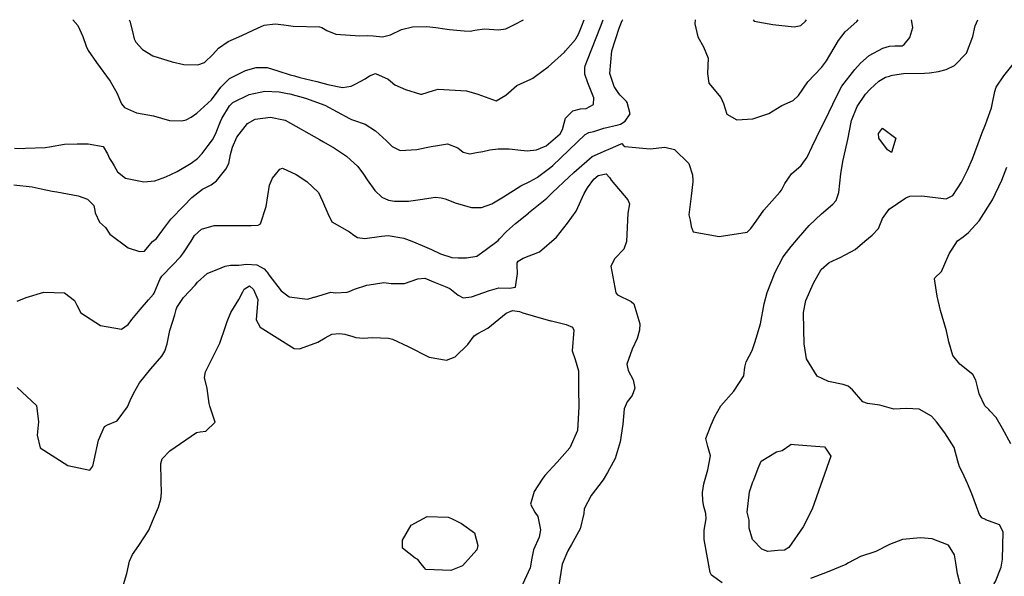
# Model space of a CAD drawing. Units: inches. Extents: x 1339761 to 1345761, y 521445 to 525446.
# Drawn here: x 1343280 to 1343750, y 525180 to 525445 of the extents above; entities that cross this region are included whole.
import ezdxf

# ---------------------------------------------------------------- set-up
doc = ezdxf.new("R2010")
doc.units = ezdxf.units.IN
doc.header["$MEASUREMENT"] = 0
doc.layers.add('Undefined', color=7, linetype='Continuous', true_color=0x1279c7)

msp = doc.modelspace()

# ---------------------------------------------------------------- linework, layer by layer
at = {"layer": 'Undefined'}
for p, q in [((1343695.4145, 525418.3085, 350), (1343696.128, 525418.5145, 350)), ((1343476.5725, 525384.6545, 344), (1343479.589, 525385.1895, 344)), ((1343649.863, 525242.5055, 352), (1343660.035, 525241.7175, 352)), ((1343660.035, 525241.7175, 352), (1343664.3695, 525241.3815, 352)), ((1343664.3695, 525241.3815, 352), (1343664.841, 525240.6945, 352))]:
    msp.add_line(p, q, dxfattribs=at)
for points, elevation in [([(1343305.5635, 525445.207), (1343307.867, 525442.4545), (1343310.282, 525437.108), (1343311.8565, 525432.5475), (1343312.9, 525430.513), (1343316.749, 525424.827), (1343323.4075, 525415.85), (1343326.513, 525410.243), (1343328.692, 525405.019), (1343330.206, 525403.315), (1343335.8465, 525400.747), (1343343.9675, 525399.2935), (1343351.682, 525397.049), (1343357.502, 525396.868), (1343359.671, 525397.4325), (1343361.9685, 525398.6355), (1343364.7495, 525400.645), (1343371.706, 525407.016), (1343374.8515, 525411.2395), (1343376.1235, 525413.034), (1343380.3725, 525417.147), (1343387.9275, 525420.962), (1343393.069, 525422.3805), (1343398.2475, 525422.464), (1343403.4005, 525420.829), (1343409.316, 525418.89), (1343411.368, 525418.3435)], 342), ([(1343332.3495, 525445.2045), (1343332.6575, 525444.562), (1343334, 525439.5355), (1343334.8435, 525436.15), (1343335.6245, 525434.4595), (1343338.726, 525431.0225), (1343343.7565, 525427.988), (1343352.87, 525425.0355), (1343358.4605, 525423.8245), (1343365.2045, 525423.703), (1343368.3275, 525424.839), (1343372.311, 525428.5605), (1343375.0825, 525431.6135), (1343379.5985, 525434.7285), (1343384.746, 525436.9735), (1343386.558, 525437.785), (1343393.65, 525441.223), (1343396.917, 525442.535), (1343402.0875, 525443.2185), (1343406.2235, 525442.7065), (1343410.761, 525442.198), (1343423.3425, 525441.8445), (1343424.436, 525441.5595), (1343426.764, 525440.0385), (1343431.1205, 525438.223), (1343442.555, 525437.518), (1343446.027, 525437.608), (1343448.8775, 525437.4795), (1343453.326, 525437.0645), (1343457.234, 525437.9525), (1343462.4935, 525440.458), (1343467.739, 525441.7845), (1343474.5415, 525441.911), (1343478.8865, 525441.4975), (1343483.049, 525440.8775)], 340), ([(1343492.3015, 525439.9695), (1343495.2095, 525439.7335), (1343497.4285, 525440.1705), (1343502.027, 525440.8415), (1343508.796, 525440.2905), (1343512.246, 525440.8845), (1343516.3785, 525442.875), (1343520.6515, 525445.187)], 340), ([(1343545.4235, 525435.8325), (1343545.6055, 525436.044), (1343547, 525438.261), (1343548.574, 525442.33), (1343549.6665, 525445.1845)], 342), ([(1343549.9735, 525421.728), (1343549.9745, 525422.3975), (1343550.1455, 525423.129), (1343551.2645, 525425.9875), (1343557.374, 525441.7835), (1343558.7455, 525445.1835)], 344), ([(1343562.259, 525418.5945), (1343561.961, 525419.487), (1343562.871, 525430.294), (1343566.3595, 525441.225), (1343567.798, 525444.7715), (1343568.059, 525445.183)], 346), ([(1343565.8905, 525385.368), (1343567.5815, 525386.116), (1343567.8485, 525385.9905), (1343568.285, 525385.265), (1343569.0365, 525384.718), (1343581.218, 525383.5185), (1343588.169, 525384.4395), (1343592.7975, 525383.1875), (1343599.537, 525376.597), (1343601.3865, 525371.1515), (1343601.444, 525368.449), (1343601.455, 525367.7985), (1343600.6935, 525360.9955), (1343599.628, 525352.101), (1343600.1645, 525349.5505), (1343600.651, 525346.4265), (1343601.6125, 525343.9985), (1343614.0755, 525341.7735), (1343627.4085, 525343.7495), (1343629.206, 525345.5065), (1343631.6705, 525349.0415), (1343635.4395, 525354.229), (1343641.811, 525361.513), (1343643.081, 525362.8745), (1343643.8015, 525363.8725), (1343645.4385, 525366.953), (1343648.5945, 525371.5725), (1343653.1835, 525375.681), (1343656.113, 525379.6245), (1343658.409, 525384.686), (1343660.479, 525389.002), (1343662.534, 525392.9655), (1343664.7315, 525397.209), (1343668.4175, 525404.8665), (1343671.472, 525411.3835), (1343672.684, 525413.404), (1343678.8015, 525421.385), (1343681.4795, 525424.4295), (1343685.742, 525428.17), (1343692.156, 525431.6295), (1343695.344, 525432.634), (1343697.9495, 525432.7435), (1343701.4195, 525432.6695), (1343702.433, 525433.4025), (1343705.152, 525436.7505), (1343706.474, 525441.5085), (1343705.8735, 525445.1705)], 348), ([(1343602.663, 525445.1795), (1343602.5245, 525443.244), (1343603.9285, 525437.0895), (1343606.5565, 525432.1865), (1343608.883, 525426.923), (1343608.528, 525419.5075), (1343609.1385, 525414.8855), (1343614.8115, 525408.14), (1343616.0785, 525405.2475), (1343617.751, 525400.098), (1343622.4585, 525397.4305), (1343630.217, 525397.821), (1343637.8615, 525400.4465), (1343644.0155, 525404.201), (1343649.3515, 525406.5735), (1343652.012, 525409.0365), (1343656.433, 525415.5205), (1343662.862, 525422.3385), (1343665.383, 525425.5845), (1343671.0635, 525435.278), (1343674.177, 525439.3865), (1343679.738, 525444.382), (1343680.3815, 525445.1725)], 346), ([(1343630.3595, 525445.177), (1343630.7895, 525444.565), (1343639.6885, 525442.973), (1343649.897, 525441.833), (1343653.086, 525442.461), (1343655.271, 525444.5115), (1343655.738, 525445.175)], 344), ([(1343483.049, 525440.8775), (1343485.3645, 525440.5325), (1343492.3015, 525439.9695)], 340), ([(1343440.6375, 525414.608), (1343445.0165, 525416.9035), (1343447.223, 525418.421), (1343450.054, 525419.539), (1343456.008, 525416.8885), (1343459.299, 525414.16), (1343464.297, 525411.9085), (1343471.419, 525409.689), (1343472.1665, 525409.653), (1343477.673, 525411.492), (1343479.887, 525411.9935), (1343493.5085, 525411.321), (1343498.9445, 525409.6075), (1343507.661, 525406.552), (1343512.2955, 525409.266), (1343517.4225, 525413.831), (1343524.2505, 525416.8145), (1343525.131, 525417.275), (1343526.417, 525418.1945), (1343532.457, 525422.6535), (1343540.2175, 525429.7725), (1343540.6685, 525430.309), (1343545.4235, 525435.8325)], 342), ([(1343674.5585, 525333.11), (1343678.954, 525335.539), (1343683.6415, 525339.5235), (1343687.0525, 525342.394), (1343690.126, 525345.478), (1343692.049, 525350.2915), (1343695.193, 525354.723), (1343703.1925, 525360.141), (1343705.05, 525360.969), (1343710.8905, 525361.145), (1343722.441, 525359.71), (1343725.592, 525361.2555), (1343729.693, 525367.6905), (1343732.66, 525373.401), (1343735.0875, 525378.85), (1343738.916, 525389.1665), (1343739.5335, 525390.846), (1343741.1795, 525395.2265), (1343741.9815, 525397.3495), (1343744.027, 525403.192), (1343744.4285, 525404.698), (1343745.6545, 525410.878), (1343746.3765, 525412.992), (1343749.959, 525418.468), (1343755.764, 525425.4945)], 352), ([(1343540.103, 525395.8385), (1343540.767, 525398.1435), (1343544.271, 525401.7855), (1343547.958, 525402.6515), (1343550.516, 525402.8695), (1343554.1175, 525404.7485), (1343554.258, 525407.915), (1343551.373, 525415.074), (1343549.969, 525419.28), (1343549.9735, 525421.728)], 344), ([(1343411.368, 525418.3435), (1343413.832, 525417.687), (1343421.9775, 525415.662), (1343427.227, 525414.324), (1343434.269, 525412.853), (1343438.3995, 525413.4345), (1343440.6375, 525414.608)], 342), ([(1343555.25, 525392.1725), (1343559.066, 525393.377), (1343565.8005, 525395.02), (1343566.9335, 525395.383), (1343569.187, 525396.722), (1343571.5285, 525400.339), (1343570.234, 525405.6295), (1343569.8585, 525406.135), (1343566.7995, 525409.2355), (1343566.171, 525409.9635), (1343564.0185, 525413.326), (1343562.259, 525418.5945)], 346), ([(1343615.575, 525176.378), (1343610.3735, 525180.1575), (1343609.795, 525181.3075), (1343606.8745, 525197.1355), (1343606.927, 525201.504), (1343607.809, 525207.0525), (1343607.689, 525209.4675), (1343606.7415, 525212.795), (1343606.208, 525215.5645), (1343606.15, 525219.554), (1343606.7875, 525223.711), (1343608.6965, 525230.3975), (1343609.9365, 525237.0255), (1343608.6545, 525241.57), (1343607.7085, 525245.3095), (1343610.291, 525251.8315), (1343612.02, 525255.7455), (1343614.821, 525260.888), (1343621.0335, 525267.9355), (1343625.8975, 525275.2765), (1343626.373, 525279.337), (1343627.004, 525281.9025), (1343629.8555, 525287.332), (1343631.1415, 525291.129), (1343632.322, 525295.3535), (1343633.653, 525299.6225), (1343633.7665, 525300.089), (1343635.555, 525309.623), (1343636.959, 525314.9325), (1343640.875, 525324.76), (1343644.5035, 525331.746), (1343645.121, 525332.737), (1343648.4185, 525337.0295), (1343651.901, 525341.1595), (1343657.0665, 525347.0195), (1343662.9615, 525352.507), (1343668.374, 525357.1975), (1343669.867, 525358.957), (1343671.1495, 525362.7915), (1343672.2235, 525371.618), (1343673.1585, 525377.499), (1343674.452, 525383.12), (1343675.4585, 525387.964), (1343677.251, 525397.117), (1343679.9435, 525403.8005), (1343683.9715, 525409.6115), (1343686.155, 525412.0985), (1343690.3415, 525415.9395), (1343693.4455, 525417.74), (1343695.4145, 525418.3085)], 350), ([(1343277.6855, 525383.8145), (1343281.837, 525383.7385), (1343282.8535, 525383.836), (1343292.3715, 525384.2265), (1343294.4595, 525384.495), (1343301.5155, 525385.869), (1343307.5395, 525385.9835), (1343312.908, 525385.9535), (1343319.999, 525384.7495), (1343322.145, 525381.1645), (1343322.9885, 525378.9845), (1343324.3715, 525377.0575), (1343325.331, 525375.529), (1343326.7855, 525372.557), (1343330.722, 525369.5065), (1343339.3955, 525367.775), (1343344.683, 525368.3615), (1343349.982, 525370.181), (1343355.344, 525372.7285), (1343361.937, 525376.8075), (1343365.047, 525378.974), (1343367.292, 525381.2815), (1343370.124, 525385.177), (1343372.2145, 525387.9225), (1343373.579, 525390.612), (1343376.023, 525396.679), (1343376.7145, 525398.051), (1343380.3575, 525404.0965), (1343381.9535, 525405.7155), (1343389.678, 525409.436), (1343397.1855, 525411.1505), (1343404.1, 525410.7455), (1343407.9765, 525410.045), (1343409.06, 525409.8105), (1343409.193, 525409.7755)], 344), ([(1343409.193, 525409.7755), (1343416.6585, 525407.798), (1343425.778, 525404.467), (1343437.5875, 525397.9725), (1343438.6185, 525397.533), (1343439.466, 525397.2385)], 344), ([(1343277.3, 525366.428), (1343286.089, 525365.3915), (1343290.364, 525364.541), (1343295.7335, 525363.418), (1343297.9455, 525363.093), (1343308.1395, 525361.1975), (1343312.5445, 525359.5985), (1343315.4885, 525356.4485), (1343316.0335, 525354.0845), (1343316.1415, 525352.975), (1343318.307, 525348.5995), (1343321.058, 525345.9605), (1343323.2325, 525342.837), (1343331.869, 525336.3875), (1343337.4165, 525334.536), (1343339.763, 525334.7345), (1343341.939, 525337.436), (1343343.6085, 525339.3025), (1343345.4215, 525340.7795), (1343348.5245, 525344.8475), (1343352.3255, 525350.025), (1343358.5605, 525356.336), (1343362.375, 525360.2825), (1343367.408, 525364.3845), (1343371.509, 525366.3955), (1343374.0785, 525368.3065), (1343378.558, 525373.8795), (1343379.9825, 525376.6355), (1343380.8395, 525380.791), (1343381.7115, 525384.434), (1343383.818, 525389.1145), (1343388.9055, 525395.6805), (1343392.6235, 525397.701), (1343399.895, 525398.676), (1343406.0665, 525397.4585)], 346), ([(1343406.0665, 525397.4585), (1343406.8375, 525397.3065), (1343423.3215, 525387.982), (1343425.197, 525386.884), (1343430.4755, 525383.868), (1343435.2505, 525380.6335)], 346), ([(1343439.466, 525397.2385), (1343445.046, 525395.299), (1343450.0645, 525392.1175), (1343455.3035, 525387.397), (1343457.9955, 525384.7085), (1343461.7265, 525382.734), (1343469.7425, 525383.215), (1343474.1675, 525384.228), (1343476.5725, 525384.6545)], 344), ([(1343527.171, 525369.8855), (1343527.433, 525370.0335), (1343533.7615, 525374.851), (1343534.6015, 525375.612), (1343550.087, 525390.4305), (1343551.9005, 525391.3005), (1343554.196, 525391.84), (1343555.25, 525392.1725)], 346), ([(1343530.768, 525384.753), (1343531.522, 525385.063), (1343538.1415, 525390.6925), (1343539.245, 525392.8585), (1343540.103, 525395.8385)], 344), ([(1343479.589, 525385.1895), (1343484.374, 525386.038), (1343489.358, 525384.1225), (1343491.8435, 525382.0035), (1343495.057, 525381.131), (1343498.2025, 525381.759), (1343501.289, 525382.3785), (1343504.5465, 525383.0785), (1343508.5255, 525383.601), (1343513.7715, 525383.5915), (1343517.9575, 525383.09), (1343522.369, 525382.668), (1343526.8485, 525383.1405), (1343530.768, 525384.753)], 344), ([(1343523.0715, 525352.9445), (1343523.0975, 525352.965), (1343531.8, 525360.0715), (1343534.4385, 525362.657), (1343542.278, 525369.993), (1343544.6215, 525372.3095), (1343553.432, 525379.9715), (1343560.2635, 525382.9675), (1343561.09, 525383.244), (1343565.8905, 525385.368)], 348), ([(1343435.2505, 525380.6335), (1343436.1825, 525380.002), (1343441.614, 525375.113), (1343444.3415, 525371.474), (1343445.991, 525368.8045), (1343449.676, 525363.662), (1343453.0185, 525360.579), (1343456.278, 525359.095), (1343459.1195, 525358.5915), (1343465.7945, 525358.637), (1343471.3275, 525359.4375), (1343478.6095, 525360.457), (1343481.315, 525360.2065), (1343483.2395, 525359.634), (1343488.5925, 525357.623), (1343495.8425, 525355.633), (1343500.6795, 525355.6155), (1343505.535, 525357.326), (1343511.19, 525360.673), (1343519.4515, 525365.8555), (1343523.665, 525367.9095), (1343527.171, 525369.8855)], 346), ([(1343402.278, 525371.3765), (1343404.302, 525373.798), (1343405.558, 525374.37), (1343412.0875, 525371.362), (1343417.197, 525367.9265), (1343422.8, 525362.6625), (1343424.6495, 525358.578), (1343427.3255, 525352.634)], 348), ([(1343737.419, 525269.976), (1343736.6845, 525273.2195), (1343735.229, 525275.862), (1343728.936, 525280.7835), (1343725.6455, 525284.8975), (1343723.7705, 525291.3855), (1343722.6385, 525296.634), (1343719.8125, 525306.3715), (1343718.1205, 525313.2475), (1343716.8365, 525321.533), (1343717.059, 525322.047), (1343720.215, 525324.956), (1343723.934, 525333.5005), (1343727.9185, 525339.607), (1343730.491, 525341.597), (1343733.184, 525343.586), (1343738.2285, 525349.175), (1343744.612, 525359.19), (1343748.964, 525368.568), (1343751.39, 525374.883)], 354), ([(1343279.025, 525310.9385), (1343283.2865, 525312.5455), (1343291.657, 525315.16), (1343301.596, 525314.77), (1343306.3855, 525311.208), (1343307.457, 525308.9015), (1343309.3555, 525305.3), (1343318.6615, 525299.1745), (1343328.7595, 525297.5085), (1343331.9285, 525299.753), (1343333.6215, 525302.1065), (1343336.856, 525305.9885), (1343337.6505, 525306.8675), (1343341.6, 525311.4465), (1343343.9725, 525314.16), (1343344.289, 525314.697), (1343347.0595, 525321.206), (1343348.0815, 525322.7315), (1343353.0755, 525327.9795), (1343356.906, 525332.0675), (1343358.339, 525333.9365), (1343361.979, 525339.582), (1343363.681, 525342.165), (1343366.919, 525345.3015), (1343372.9315, 525346.919), (1343377.982, 525347.044), (1343388.0275, 525347.0485), (1343390.6735, 525346.9975), (1343394.009, 525347.1515), (1343395.0845, 525347.7745), (1343397.7845, 525356.024), (1343399.3705, 525366.2625), (1343400.767, 525369.5685), (1343402.278, 525371.3765)], 348), ([(1343517.7125, 525327.8915), (1343517.694, 525329.127), (1343518.0445, 525329.9755), (1343520.5155, 525331.427), (1343528.352, 525334.3785), (1343536.469, 525341.3605), (1343541.6955, 525348.063), (1343545.7985, 525353.88), (1343549.6365, 525362.28), (1343551.1865, 525364.911), (1343554.291, 525369.122), (1343556.331, 525370.909), (1343560.141, 525371.566), (1343561.7605, 525369.8975), (1343562.041, 525369.46)], 350), ([(1343562.041, 525369.46), (1343562.5985, 525368.592), (1343570.4805, 525359.286), (1343571.197, 525357.3995), (1343570.3995, 525352.9465), (1343569.8155, 525339.4045), (1343568.497, 525335.6985), (1343564.2925, 525331.2685), (1343562.3075, 525327.5615), (1343564.821, 525314.798), (1343565.5605, 525313.89), (1343572.122, 525310.6725), (1343573.3855, 525309.6455), (1343576.154, 525299.9885), (1343576.031, 525297.0405), (1343574.9815, 525293.12), (1343572.623, 525287.953), (1343570.0455, 525280.752), (1343570.636, 525277.7145), (1343573.0305, 525273.269), (1343573.753, 525269.3755), (1343572.572, 525265.7775), (1343570.224, 525262.7595), (1343568.6995, 525259.405), (1343568.108, 525252.0985), (1343566.8485, 525243.698), (1343564.3805, 525235.8205), (1343563.4895, 525233.9805), (1343560.8, 525229.047), (1343558.708, 525225.5695), (1343552.948, 525218.082), (1343549.672, 525211.777), (1343549.3945, 525209.5015), (1343547.71, 525202.2245), (1343543.603, 525194.6975), (1343541.8685, 525191.759), (1343539.1875, 525185.394), (1343538.5235, 525181.3195), (1343537.5575, 525175.3385)], 350), ([(1343427.3255, 525352.634), (1343429.098, 525348.6975), (1343437.5255, 525343.913), (1343439.7075, 525342.431), (1343441.4635, 525341.2455), (1343444.949, 525340.7535), (1343452.868, 525341.853), (1343456.089, 525342.2445), (1343463.5855, 525340.96), (1343467.2865, 525339.518), (1343472.3385, 525337.451), (1343476.7055, 525335.5965), (1343481.098, 525333.4885), (1343486.529, 525331.7325), (1343489.437, 525331.531), (1343493.456, 525331.573), (1343498.371, 525332.413), (1343502.352, 525335.1325), (1343508.531, 525339.8765), (1343509.2695, 525340.554), (1343512.5345, 525344.052), (1343516.7815, 525347.9185), (1343523.0715, 525352.9445)], 348), ([(1343738.068, 525209.816), (1343734.708, 525218.98), (1343732.6715, 525223.795), (1343730.244, 525229.043), (1343728.8365, 525231.791), (1343727.9475, 525234.515), (1343726.2355, 525240.9505), (1343721.8655, 525247.9545), (1343717.823, 525253.2645), (1343715.379, 525255.939), (1343709.617, 525259.3115), (1343703.448, 525259.6095), (1343697.4725, 525259.381), (1343690.8285, 525261.275), (1343684.9355, 525262.0795), (1343682.7425, 525262.7865), (1343677.6925, 525268.4815), (1343675.5975, 525270.2475), (1343673.323, 525271.0835), (1343666.1995, 525272.4555), (1343660.8745, 525275.036), (1343655.835, 525283.271), (1343654.684, 525290.5775), (1343654.4845, 525297.332), (1343654.392, 525305.445), (1343655.431, 525311.147), (1343659.076, 525319.5095), (1343662.767, 525325.975), (1343666.589, 525329.3665), (1343672.155, 525331.9425)], 352), ([(1343672.155, 525331.9425), (1343673.949, 525332.773), (1343674.5585, 525333.11)], 352), ([(1343278.9915, 525269.602), (1343288.189, 525261.1395), (1343289.063, 525253.3365), (1343288.5245, 525246.8485), (1343289.857, 525240.921), (1343303.0775, 525232.383), (1343313.693, 525230.145), (1343315.1, 525232.1235), (1343315.768, 525235.0575), (1343317.799, 525244.526), (1343320.636, 525251.0475), (1343322.144, 525251.91), (1343326.7035, 525253.7385), (1343331.567, 525260.461), (1343332.915, 525263.4705), (1343334.5265, 525266.8245), (1343337.3235, 525271.891), (1343342.7735, 525278.549), (1343347.975, 525284.5645), (1343349.421, 525286.9445), (1343350.5, 525290.478), (1343351.859, 525296.826), (1343354.1985, 525304.2925), (1343354.874, 525306.8985), (1343355.215, 525307.923), (1343358.3565, 525312.6395), (1343363.851, 525318.4625), (1343365.082, 525319.8805), (1343369.673, 525324.072), (1343376.2605, 525326.8325), (1343378.1695, 525327.5815), (1343380.7275, 525328.0355), (1343384.7355, 525328.0125), (1343388.3755, 525328.5735), (1343393.347, 525328.2865), (1343396.8535, 525326.333), (1343398.031, 525325.0205), (1343398.2435, 525324.6985)], 350), ([(1343458.013, 525319.2685), (1343463.797, 525319.2235), (1343470.207, 525321.466), (1343473.5745, 525321.8315), (1343478.4315, 525319.7255), (1343483.205, 525317.836), (1343485.5735, 525316.942), (1343489.4365, 525313.7965), (1343491.857, 525312.445), (1343495.9015, 525312.866), (1343504.369, 525316.0235), (1343508.8425, 525317.298), (1343514.038, 525317.1215), (1343516.874, 525317.565), (1343517.7695, 525324.11), (1343517.7125, 525327.8915)], 350), ([(1343398.2435, 525324.6985), (1343399.034, 525323.4995), (1343404.9345, 525315.8295), (1343408.777, 525313.0005), (1343417.4995, 525311.855), (1343420.543, 525312.7255)], 350), ([(1343386.6925, 525315.355), (1343386.716, 525315.398), (1343387.395, 525316.64), (1343389.9085, 525318.192), (1343391.7565, 525316.446), (1343393.813, 525311.6155), (1343392.9725, 525301.8995), (1343394.907, 525298.4725), (1343411.237, 525288.3315), (1343413.8255, 525288.1335), (1343414.2245, 525288.2775)], 352), ([(1343420.543, 525312.7255), (1343420.949, 525312.8415), (1343428.7415, 525315.1715), (1343430.9205, 525314.9215), (1343436.5665, 525315.133), (1343437.5175, 525315.525), (1343440.0525, 525316.6435), (1343445.9395, 525318.5065), (1343449.055, 525318.9855)], 350), ([(1343449.055, 525318.9855), (1343453.9205, 525319.733), (1343457.4945, 525319.2725), (1343458.013, 525319.2685)], 350), ([(1343329.6365, 525175.6425), (1343331.2445, 525180.895), (1343332.541, 525186.719), (1343333.9435, 525189.9525), (1343337.089, 525194.173), (1343341.8305, 525201.578), (1343343.596, 525205.7955), (1343346.4365, 525212.5475), (1343347.5875, 525216.401), (1343347.8835, 525219.4555), (1343347.7575, 525225.119), (1343347.5425, 525233.3945), (1343348.213, 525235.6885), (1343351.76, 525239.372), (1343364.584, 525248.229), (1343366.2685, 525248.5785), (1343369.091, 525248.895), (1343373.475, 525253.1865), (1343370.9805, 525260.721), (1343370.5855, 525261.9685), (1343369.7045, 525269.119), (1343368.435, 525274.507), (1343368.813, 525277.0875), (1343375.6375, 525290.7645), (1343378.4625, 525298.721), (1343379.184, 525301.099), (1343380.9985, 525305.455), (1343384.7095, 525311.7155), (1343386.6925, 525315.355)], 352), ([(1343414.2245, 525288.2775), (1343422.443, 525291.247), (1343425.933, 525293.3795), (1343429.1685, 525295.0835), (1343432.851, 525295.4175), (1343435.314, 525295.091), (1343439.2155, 525293.953), (1343440.5565, 525293.5815), (1343444.072, 525293.256), (1343448.599, 525293.457), (1343456.261, 525293.243), (1343458.0875, 525292.751), (1343465.668, 525289.3055), (1343475.661, 525284.067), (1343483.8715, 525282.7785), (1343488.0035, 525284.226), (1343494.0325, 525290.1155), (1343497.0875, 525294.2955), (1343498.828, 525295.3815), (1343503.6515, 525297.9635), (1343512.4, 525305.1325), (1343515.4775, 525306.3535), (1343518.6865, 525305.896), (1343520.381, 525305.328), (1343525.3525, 525303.8055)], 352), ([(1343525.3525, 525303.8055), (1343533.5865, 525301.5515), (1343534.1015, 525301.424), (1343541.1035, 525299.729), (1343544.0955, 525298.441), (1343544.7, 525296.956), (1343543.927, 525287.216), (1343545.381, 525283.03), (1343546.9395, 525277.645), (1343546.9385, 525268.798), (1343547.1005, 525260.4015), (1343546.41, 525249.075), (1343542.8525, 525240.9455), (1343536.718, 525233.9545), (1343530.8355, 525227.7165), (1343529.5835, 525225.9035), (1343525.714, 525219.9815), (1343524.0185, 525213.926), (1343526.147, 525210.1625), (1343527.4335, 525208.1035), (1343528.7665, 525201.759), (1343528.1155, 525198.258), (1343525.4995, 525192.1375), (1343524.6965, 525188.2505), (1343523.872, 525183.671), (1343519.374, 525173.891)], 352), ([(1343742.7525, 525259.097), (1343740.975, 525260.89), (1343738.185, 525266.5935), (1343737.419, 525269.976)], 354), ([(1343753.3845, 525242.7965), (1343749.2865, 525250.0985), (1343746.266, 525255.28), (1343743.245, 525258.6005), (1343742.7525, 525259.097)], 354), ([(1343642.1105, 525191.8015), (1343637.3225, 525191.4325), (1343634.409, 525192.56), (1343630.0085, 525197.189), (1343628.387, 525202.4995), (1343628.3505, 525206.413), (1343628.2085, 525207.008), (1343627.412, 525210.232), (1343628.6155, 525219.899), (1343630.228, 525224.693), (1343630.704, 525225.6555), (1343632.7035, 525231.237), (1343634.1455, 525234.4245), (1343641.3915, 525238.9035), (1343644.1185, 525239.6055), (1343647.779, 525242.176), (1343648.4675, 525242.6135), (1343649.863, 525242.5055)], 352), ([(1343664.841, 525240.6945), (1343667.448, 525236.896), (1343658.4255, 525211.563), (1343654.1365, 525203.184), (1343647.332, 525193.28), (1343645.269, 525192.045), (1343642.1105, 525191.8015)], 352), ([(1343741.4275, 525206.5795), (1343741.266, 525206.6425), (1343739.5105, 525207.465), (1343738.3585, 525209.0235), (1343738.068, 525209.816)], 352), ([(1343473.2985, 525183.7), (1343471.8725, 525185.4695), (1343470.174, 525187.5265), (1343469.0045, 525188.265), (1343462.8795, 525192.9175), (1343462.9425, 525196.788), (1343467.0925, 525203.991), (1343474.6965, 525208.126)], 354), ([(1343486.255, 525207.147), (1343486.306, 525207.1285), (1343491.1325, 525204.7125), (1343497.262, 525200.231), (1343498.857, 525194.237), (1343498.3545, 525192.2165), (1343491.4955, 525184.5885), (1343486.006, 525182.3875), (1343473.978, 525182.8565), (1343473.2985, 525183.7)], 354), ([(1343474.6965, 525208.126), (1343484.7215, 525207.7055), (1343486.255, 525207.147)], 354), ([(1343754.549, 525167.1665), (1343749.888, 525170.2255), (1343746.2845, 525172.0975), (1343745.8515, 525172.4125), (1343744.8775, 525174.304), (1343745.398, 525176.0505), (1343746.069, 525177.136), (1343748.784, 525183.925), (1343749.4075, 525187.654), (1343749.617, 525200.7965), (1343747.9435, 525204.04), (1343741.4275, 525206.5795)], 352), ([(1343729.536, 525174.003), (1343727.913, 525180.7555), (1343727.047, 525185.9055), (1343726.8795, 525186.996), (1343726.4195, 525189.8355), (1343723.6195, 525194.357), (1343715.6895, 525197.5105), (1343710.15, 525197.9285), (1343701.6395, 525197.162), (1343695.407, 525194.702), (1343688.9095, 525191.3685), (1343681.621, 525189.041), (1343675.8155, 525185.905), (1343674.6155, 525185.252), (1343669.074, 525183.0005), (1343664.8475, 525181.2265), (1343657.7155, 525178.455)], 350)]:
    msp.add_lwpolyline(points, dxfattribs=dict(at, elevation=elevation))
at = {"layer": 'Undefined', "elevation": 352}
msp.add_lwpolyline([(1343690.3165, 525388.6785), (1343690.1735, 525390.9675), (1343692.0385, 525393.3635), (1343698.3835, 525388.659), (1343696.3385, 525381.7925), (1343694.434, 525383.104)], close=True, dxfattribs=at)
at = {"layer": 'Undefined'}
msp.add_polyline3d([(1343696.128, 525418.5145, 350), (1343696.8805, 525418.7315, 350), (1343702.0705, 525419.476, 350), (1343712.032, 525419.6945, 350), (1343714.519, 525419.8225, 350), (1343718.8445, 525420.482, 350), (1343722.4265, 525421.386, 350), (1343726.374, 525423.4135, 350), (1343732.135, 525429.255, 350), (1343735.15, 525437.1815, 350), (1343736.332, 525442.319, 350), (1343737.6255, 525445.1675, 350)], dxfattribs=at)

doc.saveas('drawing.dxf')
